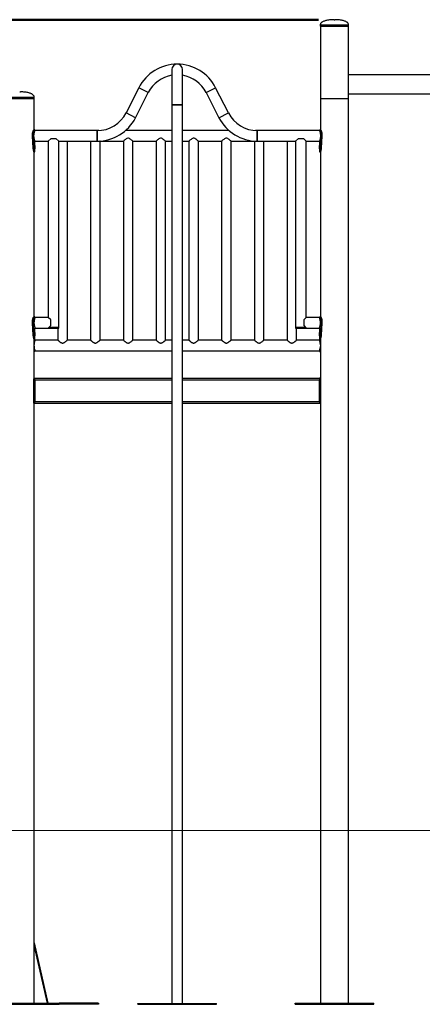
# Model space of a CAD drawing. Units: millimetres. Extents: x 0 to 2970, y 0 to 2103.
# Drawn here: x 818 to 946, y 328 to 642 of the extents above; entities that cross this region are included whole.
import ezdxf

# ---------------------------------------------------------------- set-up
doc = ezdxf.new("R2010")
doc.units = ezdxf.units.MM
doc.header["$LTSCALE"] = 50
doc.styles.add('SLDTEXTSTYLE0', font='TXT', dxfattribs={"width": 0.605})
doc.dimstyles.new('SLDDIMSTYLE0', dxfattribs={"dimtxt": 17.5, "dimasz": 15, "dimexe": 0, "dimexo": 0.0625, "dimgap": 4.375, "dimtad": 1, "dimdec": 0, "dimrnd": 1e-09, "dimzin": 12, "dimdsep": 46, "dimtxsty": 'SLDTEXTSTYLE0', "dimsah": 1, "dimcen": 0.09, "dimadec": 0, "dimazin": 3, "dimtfac": 1, "dimtdec": 0, "dimtofl": 0, "dimtmove": 0, "dimatfit": 3, "dimfxl": 1, "dimfrac": 2, "dimtolj": 1, "dimtzin": 12, "dimarcsym": 0})

# ---------------------------------------------------------------- blocks, each defined once
blk = doc.blocks.new('_D_17')
at = {"color": 7, "linetype": 'Continuous', "lineweight": 50}
for p, q in [((913.15, 641.62), (378.05, 641.62)), ((383.01, 328.52), (383.01, 641.62)), ((490.75, 328.52), (378.05, 328.52))]:
    blk.add_line(p, q, dxfattribs=at)
for points in [[(383.01, 641.62), (378.01, 626.62), (388.01, 626.62)], [(383.01, 328.52), (388.01, 343.52), (378.01, 343.52)]]:
    blk.add_solid(points, dxfattribs=at)
at = {"color": 7, "linetype": 'Continuous', "lineweight": 50, "insert": (360.45, 468.62), "char_height": 17.5, "attachment_point": 1, "rotation": 90, "style": 'SLDTEXTSTYLE0'}
blk.add_mtext('313', dxfattribs=at)

msp = doc.modelspace()

# ---------------------------------------------------------------- linework, layer by layer
at = {"color": 7, "linetype": 'Continuous', "lineweight": 25}
for p, q in [((913.68, 639.97), (913.68, 639.57)), ((918.2, 639.52), (913.73, 639.52)), ((913.76, 639.52), (913.76, 616.52)), ((918.1, 641.62), (918.2, 641.62)), ((918.2, 641.62), (918.3, 641.62)), ((922.68, 639.52), (918.2, 639.52)), ((922.65, 616.52), (922.65, 639.52)), ((922.73, 639.57), (922.73, 639.97)), ((866.52, 625.75), (866.52, 614.55)), ((869.89, 614.55), (869.89, 625.75)), ((1138, 624.04), (922.65, 624.04)), ((818.1, 618.62), (818.2, 618.62)), ((818.2, 618.62), (818.3, 618.62)), ((856.01, 619.96), (851.92, 611.94)), ((854.92, 610.41), (859.01, 618.43)), ((859.01, 618.43), (856.01, 619.96)), ((877.39, 618.43), (880.4, 619.96)), ((877.39, 618.43), (881.48, 610.41)), ((884.48, 611.94), (880.4, 619.96)), ((922.65, 618.01), (1138, 618.01)), ((818.2, 616.52), (813.73, 616.52)), ((822.68, 616.52), (818.2, 616.52)), ((822.65, 606.52), (822.65, 616.52)), ((822.73, 616.57), (822.73, 616.97)), ((866.52, 614.55), (866.52, 328.45)), ((866.52, 614.55), (869.89, 614.55)), ((868.2, 614.55), (866.52, 614.55)), ((869.89, 614.55), (868.2, 614.55)), ((869.89, 328.45), (869.89, 614.55)), ((913.76, 616.52), (913.76, 606.52)), ((913.76, 616.52), (922.65, 616.52)), ((922.65, 328.52), (922.65, 616.52)), ((854.92, 610.41), (851.92, 611.94)), ((881.48, 610.41), (884.48, 611.94)), ((822.16, 604.52), (822.16, 605.02)), ((822.43, 605.02), (822.16, 605.02)), ((822.43, 604.52), (822.43, 605.02)), ((822.9, 606.52), (822.6, 606.52)), ((822.9, 606.52), (822.95, 606.52)), ((822.95, 606.3), (822.95, 606.52)), ((843.29, 606.32), (822.95, 606.32)), ((842.73, 606.3), (822.95, 606.3)), ((842.73, 604.62), (842.73, 606.3)), ((842.73, 606.3), (842.73, 602.93)), ((866.52, 606.32), (851.74, 606.32)), ((884.66, 606.32), (869.89, 606.32)), ((913.46, 606.32), (893.12, 606.32)), ((913.46, 606.3), (893.67, 606.3)), ((893.67, 604.62), (893.67, 606.3)), ((893.67, 606.3), (893.67, 602.93)), ((913.46, 606.52), (913.46, 606.3)), ((913.46, 606.52), (913.5, 606.52)), ((913.5, 606.52), (913.8, 606.52)), ((913.98, 605.02), (914.24, 605.02)), ((913.98, 605.02), (913.98, 604.52)), ((914.24, 605.02), (914.24, 604.52)), ((822.41, 600.76), (822.16, 604.52)), ((822.43, 604.52), (822.16, 604.52)), ((822.7, 600.76), (822.43, 604.52)), ((822.95, 601.57), (822.95, 602.93)), ((822.95, 602.93), (827.17, 602.93)), ((828.07, 603.83), (827.17, 602.93)), ((827.17, 602.93), (827.17, 546.8)), ((828.07, 603.83), (829.64, 603.83)), ((830.54, 602.93), (829.64, 603.83)), ((830.54, 543.73), (830.54, 602.93)), ((830.54, 602.93), (842.73, 602.93)), ((833.25, 539.59), (833.25, 602.93)), ((840.66, 602.93), (840.66, 539.59)), ((842.73, 602.93), (842.73, 604.62)), ((843.66, 539.59), (843.66, 602.95)), ((843.66, 602.95), (851.07, 602.95)), ((851.07, 602.95), (851.07, 539.59)), ((854.07, 539.59), (854.07, 602.95)), ((854.07, 602.95), (861.49, 602.95)), ((861.49, 602.95), (861.49, 539.59)), ((864.49, 539.59), (864.49, 602.95)), ((864.49, 602.95), (866.52, 602.95)), ((869.89, 602.95), (871.92, 602.95)), ((871.92, 602.95), (871.92, 539.59)), ((874.92, 539.59), (874.92, 602.95)), ((874.92, 602.95), (882.33, 602.95)), ((882.33, 602.95), (882.33, 539.59)), ((885.33, 539.59), (885.33, 602.95)), ((885.33, 602.95), (892.74, 602.95)), ((892.74, 602.95), (892.74, 539.59)), ((893.67, 602.93), (893.67, 604.62)), ((893.67, 602.93), (905.86, 602.93)), ((895.74, 539.59), (895.74, 602.93)), ((903.16, 602.93), (903.16, 539.59)), ((906.76, 603.83), (905.86, 602.93)), ((905.86, 602.93), (905.86, 543.73)), ((906.76, 603.83), (908.33, 603.83)), ((909.23, 602.93), (908.33, 603.83)), ((909.23, 546.8), (909.23, 602.93)), ((909.23, 602.93), (913.46, 602.93)), ((913.46, 602.93), (913.46, 601.57)), ((913.98, 604.52), (913.71, 600.76)), ((913.98, 604.52), (914.24, 604.52)), ((914.24, 604.52), (913.99, 600.76)), ((822.7, 600.76), (822.41, 600.76)), ((822.65, 599.52), (822.95, 599.52)), ((822.65, 547.02), (822.65, 599.52)), ((822.95, 599.52), (822.95, 600.47)), ((913.46, 600.47), (913.46, 599.52)), ((913.46, 599.52), (913.76, 599.52)), ((913.71, 600.76), (913.99, 600.76)), ((913.76, 599.52), (913.76, 547.02)), ((822.68, 566.52), (822.65, 566.52)), ((822.73, 566.57), (822.73, 566.97)), ((822.16, 545.02), (822.16, 545.52)), ((822.43, 545.52), (822.16, 545.52)), ((822.43, 545.02), (822.43, 545.52)), ((822.9, 547.02), (822.6, 547.02)), ((822.9, 547.02), (822.95, 547.02)), ((822.95, 546.8), (822.95, 547.02)), ((827.17, 546.8), (822.95, 546.8)), ((827.96, 546.02), (827.17, 546.8)), ((827.96, 544.22), (827.96, 546.02)), ((909.23, 546.8), (908.44, 546.02)), ((908.44, 546.02), (908.44, 544.22)), ((913.45, 546.8), (909.23, 546.8)), ((913.46, 547.02), (913.46, 546.8)), ((913.46, 547.02), (913.5, 547.02)), ((913.5, 547.02), (913.8, 547.02)), ((913.98, 545.52), (913.98, 545.02)), ((913.98, 545.52), (914.24, 545.52)), ((914.24, 545.52), (914.24, 545.02)), ((822.43, 545.02), (822.16, 545.02)), ((822.41, 541.26), (822.16, 545.02)), ((822.7, 541.26), (822.43, 545.02)), ((822.95, 542.07), (822.95, 543.44)), ((822.95, 543.43), (827.17, 543.43)), ((827.17, 543.43), (827.96, 544.22)), ((827.17, 543.43), (830.54, 543.43)), ((827.47, 543.73), (830.54, 543.73)), ((830.25, 543.43), (830.25, 539.59)), ((830.54, 543.43), (830.54, 543.73)), ((905.86, 543.73), (905.86, 543.43)), ((905.86, 543.73), (908.93, 543.73)), ((905.86, 543.43), (909.23, 543.43)), ((906.16, 539.59), (906.16, 543.43)), ((908.44, 544.22), (909.23, 543.43)), ((909.23, 543.43), (913.45, 543.43)), ((913.46, 543.44), (913.46, 542.07)), ((913.98, 545.02), (913.71, 541.26)), ((913.98, 545.02), (914.24, 545.02)), ((914.24, 545.02), (913.99, 541.26)), ((822.7, 541.26), (822.41, 541.26)), ((822.65, 540.02), (822.95, 540.02)), ((822.65, 527.27), (822.65, 540.02)), ((822.95, 542.07), (822.95, 542.07)), ((822.95, 540.02), (822.95, 540.97)), ((822.95, 539.59), (822.95, 540.02)), ((830.25, 539.59), (822.95, 539.59)), ((840.66, 539.59), (833.25, 539.59)), ((851.07, 539.59), (843.66, 539.59)), ((861.49, 539.59), (854.07, 539.59)), ((866.52, 539.59), (864.49, 539.59)), ((871.92, 539.59), (869.89, 539.59)), ((882.33, 539.59), (874.92, 539.59)), ((892.74, 539.59), (885.33, 539.59)), ((903.16, 539.59), (895.74, 539.59)), ((913.46, 539.59), (906.16, 539.59)), ((913.46, 542.07), (913.46, 542.07)), ((913.46, 542.07), (913.46, 542.04)), ((913.46, 540.97), (913.46, 540.99)), ((913.46, 540.97), (913.46, 540.02)), ((913.46, 540.02), (913.46, 539.59)), ((913.46, 540.02), (913.76, 540.02)), ((913.71, 541.26), (913.99, 541.26)), ((913.76, 540.02), (913.76, 527.27)), ((822.95, 536.02), (822.95, 536.22)), ((822.95, 536.22), (866.52, 536.22)), ((869.89, 536.22), (913.46, 536.22)), ((913.46, 536.22), (913.46, 536.02)), ((822.9, 536.02), (822.65, 536.02)), ((822.95, 536.02), (822.9, 536.02)), ((913.5, 536.02), (913.46, 536.02)), ((913.5, 536.02), (913.76, 536.02)), ((822.64, 519.52), (822.64, 527.27)), ((822.94, 527.27), (822.64, 527.27)), ((822.65, 527.52), (822.89, 527.52)), ((822.89, 527.27), (822.89, 527.52)), ((822.95, 527.52), (822.89, 527.52)), ((822.94, 519.52), (822.94, 527.27)), ((822.94, 527.27), (822.95, 527.27)), ((822.95, 527.27), (822.95, 527.52)), ((822.95, 527.52), (866.52, 527.52)), ((822.95, 519.52), (822.95, 527.27)), ((822.95, 526.97), (822.95, 520.04)), ((869.89, 527.52), (913.46, 527.52)), ((913.46, 527.52), (913.46, 527.27)), ((913.51, 527.52), (913.46, 527.52)), ((913.46, 527.27), (913.46, 519.52)), ((913.46, 527.27), (913.46, 519.52)), ((913.46, 527.27), (913.76, 527.27)), ((913.46, 527.27), (913.46, 527.27)), ((913.46, 520.04), (913.46, 526.97)), ((913.51, 527.52), (913.51, 527.27)), ((913.51, 527.52), (913.76, 527.52)), ((913.76, 527.27), (913.76, 519.52)), ((822.94, 519.52), (822.64, 519.52)), ((822.65, 328.52), (822.65, 519.52)), ((822.95, 519.52), (822.94, 519.52)), ((822.95, 519.49), (822.95, 519.52)), ((822.95, 519.49), (866.52, 519.49)), ((869.89, 519.49), (913.46, 519.49)), ((913.46, 519.52), (913.76, 519.52)), ((913.46, 519.52), (913.46, 519.52)), ((913.46, 519.52), (913.46, 519.49)), ((913.76, 519.52), (913.76, 328.52)), ((822.68, 497.52), (822.65, 497.52)), ((822.73, 497.57), (822.73, 497.97)), ((822.65, 347.71), (827.05, 328.52)), ((822.65, 346.58), (826.79, 328.52)), ((805.7, 328.52), (830.7, 328.52)), ((805.7, 328.22), (830.7, 328.22)), ((843.09, 328.52), (830.7, 328.52)), ((830.7, 328.22), (830.7, 328.52)), ((843.09, 328.22), (830.7, 328.22)), ((843.09, 328.22), (843.09, 328.52)), ((843.09, 328.52), (843.18, 328.52)), ((843.18, 328.22), (843.09, 328.22)), ((843.18, 328.52), (843.18, 328.22)), ((843.2, 328.52), (843.18, 328.52)), ((843.2, 328.22), (843.18, 328.22)), ((843.2, 328.22), (843.2, 328.52)), ((855.7, 328.45), (880.7, 328.45)), ((855.7, 328.15), (855.7, 328.45)), ((855.7, 328.15), (880.7, 328.15)), ((880.7, 328.15), (880.7, 328.45)), ((905.7, 328.52), (930.7, 328.52)), ((905.7, 328.22), (905.7, 328.52)), ((905.7, 328.22), (930.7, 328.22)), ((930.7, 328.22), (930.7, 328.52))]:
    msp.add_line(p, q, dxfattribs=at)
at = {"color": 8, "linetype": 'Continuous', "lineweight": 25}
for p, q in [((913.68, 639.97), (918.2, 639.97)), ((913.68, 639.57), (918.2, 639.57)), ((918.2, 639.97), (922.73, 639.97)), ((918.2, 639.57), (922.73, 639.57)), ((813.68, 616.97), (818.2, 616.97)), ((813.68, 616.57), (818.2, 616.57)), ((818.2, 616.97), (822.73, 616.97)), ((818.2, 616.57), (822.73, 616.57)), ((822.65, 566.97), (822.73, 566.97)), ((822.65, 566.57), (822.73, 566.57)), ((822.95, 526.97), (866.52, 526.97)), ((869.89, 526.97), (913.46, 526.97)), ((822.95, 520.04), (866.52, 520.04)), ((869.89, 520.04), (913.46, 520.04)), ((822.65, 497.97), (822.73, 497.97)), ((822.65, 497.57), (822.73, 497.57))]:
    msp.add_line(p, q, dxfattribs=at)
at = {"color": 179, "linetype": 'Continuous', "lineweight": 18, "true_color": 0x212142}
msp.add_line((413.01, 383.52), (1436.02, 383.52), dxfattribs=at)
at = {"color": 7, "linetype": 'Continuous', "lineweight": 25, "flags": 128}
for points in [[(854.07, 602.95), (854.07, 602.95), (853.99, 603.02), (853.83, 603.16), (853.66, 603.3), (853.47, 603.45), (853.25, 603.61), (852.99, 603.76), (852.73, 603.85), (852.46, 603.86), (852.18, 603.77), (851.96, 603.65), (851.76, 603.52), (851.57, 603.37), (851.39, 603.23), (851.27, 603.12), (851.18, 603.04), (851.12, 602.99), (851.08, 602.96), (851.07, 602.95), (851.07, 602.95)], [(864.48, 602.95), (864.48, 602.95), (864.4, 603.02), (864.24, 603.16), (864.08, 603.3), (863.88, 603.45), (863.66, 603.61), (863.4, 603.76), (863.15, 603.85), (862.87, 603.86), (862.59, 603.77), (862.38, 603.65), (862.18, 603.52), (861.98, 603.37), (861.81, 603.23), (861.69, 603.12), (861.59, 603.04), (861.53, 602.99), (861.49, 602.96), (861.49, 602.95), (861.49, 602.95)], [(874.91, 602.95), (874.91, 602.95), (874.83, 603.02), (874.67, 603.16), (874.51, 603.3), (874.31, 603.45), (874.09, 603.61), (873.83, 603.76), (873.58, 603.85), (873.3, 603.86), (873.02, 603.77), (872.81, 603.65), (872.61, 603.52), (872.41, 603.37), (872.24, 603.23), (872.12, 603.12), (872.02, 603.04), (871.96, 602.99), (871.93, 602.96), (871.92, 602.95), (871.92, 602.95)], [(885.33, 602.95), (885.32, 602.95), (885.25, 603.02), (885.08, 603.16), (884.92, 603.3), (884.72, 603.45), (884.5, 603.61), (884.25, 603.76), (883.99, 603.85), (883.71, 603.86), (883.44, 603.77), (883.22, 603.65), (883.02, 603.52), (882.83, 603.37), (882.65, 603.23), (882.53, 603.12), (882.43, 603.04), (882.37, 602.99), (882.34, 602.96), (882.33, 602.95), (882.33, 602.95)]]:
    msp.add_lwpolyline(points, dxfattribs=at)
at = {"color": 7, "linetype": 'Continuous', "lineweight": 25}
for centre, radius, start, end in [((913.73, 639.57), 0.05, 180, 270), ((922.68, 639.57), 0.05, 270, 0), ((868.2, 613.75), 13.69, 26.9849, 153.0151), ((868.2, 625.75), 1.69, 0, 180), ((868.2, 613.75), 10.32, 99.4016, 153.0151), ((868.2, 613.75), 10.32, 26.9849, 80.5984), ((822.68, 616.57), 0.05, 270, 0), ((842.73, 616.62), 10.32, 270, 333.0151), ((893.67, 616.62), 10.32, 206.9849, 270), ((842.73, 616.62), 13.69, 270, 333.0151), ((893.67, 616.62), 13.69, 206.9849, 270), ((822.68, 566.57), 0.05, 270, 0), ((822.68, 497.57), 0.05, 270, 0)]:
    msp.add_arc(centre, radius, start, end, dxfattribs=at)
for points, knots in [([(918.1, 641.62), (917.83, 641.61), (917.33, 641.61), (916.63, 641.55), (916.01, 641.47), (915.47, 641.35), (915.01, 641.21), (914.63, 641.06), (914.32, 640.89), (914.08, 640.71), (913.87, 640.5), (913.71, 640.25), (913.69, 640.06), (913.68, 639.97)], [0, 0, 0, 0, 0.157923, 0.297814, 0.420971, 0.528703, 0.622337, 0.703219, 0.772724, 0.832264, 0.883289, 0.946999, 1, 1, 1, 1]), ([(922.73, 639.97), (922.71, 640.06), (922.69, 640.25), (922.53, 640.5), (922.32, 640.71), (922.08, 640.89), (921.77, 641.06), (921.39, 641.21), (920.93, 641.35), (920.4, 641.47), (919.78, 641.55), (919.07, 641.61), (918.57, 641.61), (918.3, 641.62)], [0, 0, 0, 0, 0.053001, 0.116711, 0.167736, 0.227276, 0.296781, 0.377663, 0.471297, 0.579029, 0.702186, 0.842077, 1, 1, 1, 1]), ([(822.73, 616.97), (822.71, 617.06), (822.69, 617.25), (822.53, 617.5), (822.32, 617.71), (822.08, 617.89), (821.77, 618.06), (821.39, 618.21), (820.93, 618.35), (820.4, 618.47), (819.78, 618.55), (819.07, 618.61), (818.57, 618.61), (818.3, 618.62)], [0, 0, 0, 0, 0.0530013, 0.1167106, 0.1677364, 0.2272756, 0.2967809, 0.3776629, 0.4712966, 0.579029, 0.7021858, 0.8420767, 1, 1, 1, 1]), ([(822.16, 605.02), (822.16, 605.07), (822.16, 605.17), (822.17, 605.32), (822.19, 605.45), (822.21, 605.63), (822.26, 605.85), (822.33, 606.08), (822.41, 606.27), (822.48, 606.41), (822.55, 606.49), (822.58, 606.51), (822.6, 606.52)], [0, 0, 0, 0, 0.072606, 0.12949, 0.187005, 0.249604, 0.375345, 0.50028, 0.624324, 0.745667, 0.869313, 1, 1, 1, 1]), ([(822.43, 605.02), (822.43, 605.07), (822.43, 605.17), (822.44, 605.32), (822.46, 605.45), (822.48, 605.63), (822.54, 605.85), (822.61, 606.08), (822.69, 606.27), (822.77, 606.41), (822.85, 606.49), (822.88, 606.51), (822.9, 606.52)], [0, 0, 0, 0, 0.070272, 0.125379, 0.181245, 0.24227, 0.365708, 0.489822, 0.614599, 0.738122, 0.865132, 1, 1, 1, 1]), ([(822.64, 604.62), (822.64, 604.71), (822.64, 604.89), (822.67, 605.16), (822.7, 605.41), (822.75, 605.64), (822.8, 605.84), (822.85, 606.02), (822.9, 606.16), (822.93, 606.26), (822.95, 606.3), (822.94, 606.3), (822.94, 606.3)], [0, 0, 0, 0, 0.101177, 0.205419, 0.306562, 0.410426, 0.515661, 0.623766, 0.731946, 0.843508, 0.947404, 1, 1, 1, 1]), ([(913.46, 606.3), (913.46, 606.3), (913.46, 606.3), (913.47, 606.26), (913.5, 606.18), (913.54, 606.05), (913.59, 605.89), (913.64, 605.69), (913.69, 605.46), (913.73, 605.2), (913.76, 604.91), (913.76, 604.72), (913.76, 604.62)], [0, 0, 0, 0, 0.046588, 0.150884, 0.250255, 0.352302, 0.455677, 0.561793, 0.66976, 0.780953, 0.88865, 1, 1, 1, 1]), ([(913.5, 606.52), (913.51, 606.51), (913.53, 606.51), (913.56, 606.49), (913.59, 606.45), (913.64, 606.39), (913.71, 606.27), (913.79, 606.08), (913.86, 605.86), (913.92, 605.6), (913.96, 605.32), (913.97, 605.12), (913.98, 605.02)], [0, 0, 0, 0, 0.074779, 0.133558, 0.192855, 0.25703, 0.384679, 0.510717, 0.632748, 0.751741, 0.872596, 1, 1, 1, 1]), ([(913.8, 606.52), (913.81, 606.51), (913.82, 606.51), (913.85, 606.49), (913.88, 606.45), (913.93, 606.39), (913.99, 606.27), (914.07, 606.08), (914.14, 605.86), (914.19, 605.6), (914.23, 605.32), (914.24, 605.12), (914.24, 605.02)], [0, 0, 0, 0, 0.072419, 0.129395, 0.187027, 0.249621, 0.374993, 0.500257, 0.623059, 0.744239, 0.868443, 1, 1, 1, 1]), ([(822.94, 602.94), (822.94, 602.94), (822.95, 602.93), (822.93, 602.97), (822.9, 603.06), (822.86, 603.18), (822.81, 603.34), (822.76, 603.54), (822.71, 603.78), (822.67, 604.04), (822.64, 604.32), (822.64, 604.52), (822.64, 604.62)], [0, 0, 0, 0, 0.046588, 0.150884, 0.250255, 0.352302, 0.455677, 0.561793, 0.66976, 0.780953, 0.88865, 1, 1, 1, 1]), ([(843.66, 602.95), (843.66, 602.95), (843.66, 602.95), (843.64, 602.97), (843.63, 602.97)], [0, 0, 0, 0, 0.483836, 1, 1, 1, 1]), ([(913.76, 604.62), (913.76, 604.53), (913.76, 604.34), (913.73, 604.08), (913.7, 603.83), (913.65, 603.6), (913.6, 603.39), (913.55, 603.21), (913.5, 603.07), (913.47, 602.98), (913.46, 602.93), (913.46, 602.94), (913.46, 602.94)], [0, 0, 0, 0, 0.101177, 0.205419, 0.306562, 0.410426, 0.515661, 0.623766, 0.731946, 0.843508, 0.947404, 1, 1, 1, 1]), ([(822.65, 599.52), (822.65, 599.52), (822.65, 599.51), (822.64, 599.53), (822.62, 599.6), (822.59, 599.71), (822.55, 599.87), (822.5, 600.05), (822.46, 600.26), (822.43, 600.5), (822.42, 600.67), (822.41, 600.76)], [0, 0, 0, 0, 0.000006, 0.126623, 0.249408, 0.372522, 0.500089, 0.625724, 0.748379, 0.871886, 1, 1, 1, 1]), ([(822.95, 599.52), (822.95, 599.52), (822.95, 599.51), (822.94, 599.53), (822.92, 599.6), (822.88, 599.71), (822.84, 599.87), (822.79, 600.05), (822.75, 600.26), (822.72, 600.5), (822.7, 600.67), (822.7, 600.76)], [0, 0, 0, 0, 0.000006, 0.130205, 0.255989, 0.381164, 0.50959, 0.634741, 0.755561, 0.875988, 1, 1, 1, 1]), ([(822.95, 601.57), (822.94, 601.56), (822.94, 601.55), (822.93, 601.41), (822.92, 601.26), (822.91, 601.13), (822.91, 601.05), (822.91, 601.02)], [0, 0, 0, 0, 0.256736, 0.5099, 0.755796, 0.875644, 1, 1, 1, 1]), ([(822.93, 600.63), (822.92, 600.69), (822.92, 600.77), (822.91, 600.91), (822.91, 600.99), (822.91, 601.03), (822.91, 601.03)], [0, 0, 0, 0, 0.484612, 0.720467, 0.964998, 1, 1, 1, 1]), ([(822.91, 601.02), (822.91, 600.98), (822.91, 600.91), (822.92, 600.77), (822.93, 600.62), (822.94, 600.5), (822.95, 600.45), (822.95, 600.47), (822.95, 600.47)], [0, 0, 0, 0, 0.12418, 0.243926, 0.490025, 0.743502, 0.999897, 1, 1, 1, 1]), ([(913.46, 600.47), (913.46, 600.48), (913.46, 600.49), (913.47, 600.62), (913.48, 600.77), (913.49, 600.91), (913.49, 601.02), (913.49, 601.13), (913.48, 601.26), (913.47, 601.42), (913.46, 601.54), (913.45, 601.58), (913.46, 601.57), (913.46, 601.57)], [0, 0, 0, 0, 0.128296, 0.254899, 0.377989, 0.437877, 0.499968, 0.562192, 0.622125, 0.745031, 0.871822, 0.999982, 1, 1, 1, 1]), ([(913.71, 600.76), (913.7, 600.69), (913.69, 600.58), (913.67, 600.41), (913.65, 600.24), (913.61, 600.05), (913.56, 599.86), (913.52, 599.71), (913.48, 599.6), (913.46, 599.53), (913.46, 599.52), (913.46, 599.52)], [0, 0, 0, 0, 0.089594, 0.17021, 0.242689, 0.366318, 0.490166, 0.618584, 0.743797, 0.86967, 1, 1, 1, 1]), ([(913.99, 600.76), (913.98, 600.69), (913.98, 600.58), (913.96, 600.41), (913.93, 600.24), (913.9, 600.05), (913.86, 599.87), (913.82, 599.71), (913.78, 599.6), (913.76, 599.53), (913.76, 599.52), (913.76, 599.52)], [0, 0, 0, 0, 0.092558, 0.175561, 0.249794, 0.375327, 0.499684, 0.627241, 0.750389, 0.873258, 1, 1, 1, 1]), ([(822.73, 566.97), (822.72, 567.06), (822.71, 567.17), (822.66, 567.26), (822.65, 567.28)], [0, 0, 0, 0, 0.826452, 1, 1, 1, 1]), ([(822.16, 545.52), (822.16, 545.57), (822.16, 545.67), (822.17, 545.82), (822.19, 545.95), (822.21, 546.13), (822.26, 546.35), (822.33, 546.58), (822.41, 546.77), (822.48, 546.91), (822.55, 546.99), (822.58, 547.01), (822.6, 547.02)], [0, 0, 0, 0, 0.072606, 0.12949, 0.187005, 0.249604, 0.375345, 0.50028, 0.624324, 0.745667, 0.869313, 1, 1, 1, 1]), ([(822.43, 545.52), (822.43, 545.57), (822.43, 545.67), (822.44, 545.82), (822.46, 545.95), (822.48, 546.13), (822.54, 546.35), (822.61, 546.58), (822.69, 546.77), (822.77, 546.91), (822.85, 546.99), (822.88, 547.01), (822.9, 547.02)], [0, 0, 0, 0, 0.070272, 0.125379, 0.181245, 0.24227, 0.365708, 0.489822, 0.614599, 0.738122, 0.865132, 1, 1, 1, 1]), ([(822.95, 546.8), (822.95, 546.8), (822.95, 546.8), (822.94, 546.77), (822.92, 546.72), (822.9, 546.65), (822.87, 546.57), (822.84, 546.46), (822.81, 546.35), (822.77, 546.21), (822.74, 546.06), (822.72, 545.94), (822.69, 545.81), (822.68, 545.67), (822.66, 545.53), (822.65, 545.35), (822.64, 545.16), (822.64, 544.97), (822.65, 544.79), (822.67, 544.62), (822.69, 544.46), (822.72, 544.29), (822.75, 544.14), (822.78, 544), (822.81, 543.87), (822.85, 543.75), (822.88, 543.65), (822.91, 543.56), (822.93, 543.49), (822.94, 543.46), (822.95, 543.43), (822.95, 543.44), (822.95, 543.44)], [0, 0, 0, 0, 0.025274, 0.076715, 0.102942, 0.128214, 0.179572, 0.205705, 0.231866, 0.285021, 0.312073, 0.339044, 0.36621, 0.394011, 0.42204, 0.447973, 0.500815, 0.527801, 0.552423, 0.602486, 0.627975, 0.653069, 0.704025, 0.729932, 0.756494, 0.810493, 0.837997, 0.864832, 0.919494, 0.947408, 0.972948, 1, 1, 1, 1]), ([(913.45, 543.44), (913.45, 543.44), (913.45, 543.43), (913.46, 543.45), (913.47, 543.49), (913.49, 543.55), (913.51, 543.62), (913.54, 543.71), (913.57, 543.82), (913.61, 543.95), (913.64, 544.09), (913.68, 544.24), (913.71, 544.42), (913.73, 544.59), (913.75, 544.78), (913.76, 544.97), (913.76, 545.16), (913.76, 545.34), (913.74, 545.52), (913.72, 545.69), (913.7, 545.85), (913.67, 546.01), (913.64, 546.16), (913.61, 546.29), (913.57, 546.42), (913.55, 546.5), (913.52, 546.58), (913.5, 546.65), (913.48, 546.7), (913.47, 546.76), (913.45, 546.8), (913.45, 546.8), (913.45, 546.8)], [0, 0, 0, 0, 0.0249589, 0.0514971, 0.076228, 0.1264954, 0.1520794, 0.1775287, 0.229217, 0.255504, 0.2822378, 0.3366033, 0.3643074, 0.3909973, 0.4453821, 0.4731665, 0.4983294, 0.5495579, 0.5756855, 0.6002927, 0.6502809, 0.6757047, 0.701507, 0.7539161, 0.7805757, 0.8075203, 0.8346553, 0.8624046, 0.8903736, 0.917233, 0.972002, 1, 1, 1, 1]), ([(913.5, 547.02), (913.51, 547.01), (913.53, 547.01), (913.56, 546.99), (913.59, 546.95), (913.64, 546.89), (913.71, 546.77), (913.79, 546.58), (913.86, 546.36), (913.92, 546.1), (913.96, 545.82), (913.97, 545.62), (913.98, 545.52)], [0, 0, 0, 0, 0.074779, 0.133558, 0.192855, 0.25703, 0.384679, 0.510717, 0.632748, 0.751741, 0.872596, 1, 1, 1, 1]), ([(913.8, 547.02), (913.81, 547.01), (913.82, 547.01), (913.85, 546.99), (913.88, 546.95), (913.93, 546.89), (913.99, 546.77), (914.07, 546.58), (914.14, 546.36), (914.19, 546.1), (914.23, 545.82), (914.24, 545.62), (914.24, 545.52)], [0, 0, 0, 0, 0.072419, 0.129395, 0.187027, 0.249621, 0.374993, 0.500257, 0.623059, 0.744239, 0.868443, 1, 1, 1, 1]), ([(822.65, 540.02), (822.65, 540.02), (822.65, 540.01), (822.64, 540.03), (822.62, 540.1), (822.59, 540.21), (822.55, 540.37), (822.5, 540.55), (822.46, 540.76), (822.43, 541), (822.42, 541.17), (822.41, 541.26)], [0, 0, 0, 0, 0.000006, 0.126623, 0.249408, 0.372522, 0.500089, 0.625724, 0.748379, 0.871886, 1, 1, 1, 1]), ([(822.94, 539.58), (822.94, 539.58), (822.94, 539.58), (822.93, 539.54), (822.91, 539.5), (822.9, 539.45), (822.88, 539.4), (822.86, 539.33), (822.84, 539.25), (822.81, 539.16), (822.79, 539.08), (822.76, 538.96), (822.73, 538.81), (822.7, 538.64), (822.67, 538.49), (822.66, 538.33), (822.65, 538.23), (822.65, 538.19)], [0, 0, 0, 0, 0.0920149, 0.1687855, 0.245194, 0.2872538, 0.3298845, 0.3942858, 0.4737744, 0.5175209, 0.561852, 0.6288221, 0.7243662, 0.7923053, 0.8741601, 0.9392336, 1, 1, 1, 1]), ([(822.95, 540.02), (822.95, 540.02), (822.95, 540.01), (822.94, 540.03), (822.92, 540.1), (822.88, 540.21), (822.84, 540.37), (822.79, 540.55), (822.75, 540.76), (822.72, 541), (822.7, 541.17), (822.7, 541.26)], [0, 0, 0, 0, 0.000006, 0.130205, 0.255989, 0.381164, 0.50959, 0.634741, 0.755561, 0.875988, 1, 1, 1, 1]), ([(822.95, 542.07), (822.94, 542.06), (822.94, 542.05), (822.93, 541.91), (822.92, 541.76), (822.91, 541.63), (822.91, 541.55), (822.91, 541.52)], [0, 0, 0, 0, 0.256736, 0.5099, 0.755796, 0.875644, 1, 1, 1, 1]), ([(822.93, 541.13), (822.92, 541.19), (822.92, 541.27), (822.91, 541.41), (822.91, 541.49), (822.91, 541.53), (822.91, 541.53)], [0, 0, 0, 0, 0.484612, 0.720467, 0.964998, 1, 1, 1, 1]), ([(822.91, 541.52), (822.91, 541.48), (822.91, 541.41), (822.92, 541.27), (822.93, 541.12), (822.94, 541), (822.95, 540.95), (822.95, 540.97), (822.95, 540.97)], [0, 0, 0, 0, 0.12418, 0.243926, 0.490025, 0.743502, 0.999897, 1, 1, 1, 1]), ([(830.25, 539.59), (830.25, 539.59), (830.25, 539.58), (830.3, 539.54), (830.37, 539.48), (830.47, 539.39), (830.61, 539.28), (830.79, 539.13), (830.99, 538.97), (831.23, 538.82), (831.48, 538.7), (831.74, 538.66), (831.97, 538.69), (832.16, 538.77), (832.36, 538.88), (832.57, 539.03), (832.78, 539.19), (832.95, 539.33), (833.07, 539.44), (833.16, 539.51), (833.22, 539.56), (833.25, 539.59), (833.24, 539.58), (833.24, 539.58)], [0, 0, 0, 0, 0.040187, 0.081747, 0.121896, 0.163033, 0.218933, 0.276431, 0.3338, 0.392434, 0.450756, 0.499272, 0.547926, 0.584313, 0.621633, 0.685613, 0.751378, 0.80349, 0.856922, 0.897906, 0.939979, 0.981015, 1, 1, 1, 1]), ([(840.66, 539.59), (840.66, 539.59), (840.67, 539.58), (840.71, 539.54), (840.78, 539.48), (840.88, 539.39), (841.02, 539.28), (841.2, 539.13), (841.41, 538.97), (841.64, 538.82), (841.89, 538.7), (842.16, 538.66), (842.38, 538.69), (842.57, 538.77), (842.77, 538.88), (842.99, 539.03), (843.2, 539.19), (843.37, 539.33), (843.49, 539.44), (843.58, 539.51), (843.63, 539.56), (843.66, 539.59), (843.66, 539.58), (843.66, 539.58)], [0, 0, 0, 0, 0.040187, 0.081747, 0.121896, 0.163033, 0.218933, 0.276431, 0.3338, 0.392434, 0.450756, 0.499272, 0.547926, 0.584313, 0.621633, 0.685613, 0.751378, 0.80349, 0.856922, 0.897906, 0.939979, 0.981015, 1, 1, 1, 1]), ([(851.07, 539.59), (851.07, 539.59), (851.08, 539.58), (851.12, 539.54), (851.19, 539.48), (851.29, 539.39), (851.43, 539.28), (851.61, 539.13), (851.82, 538.97), (852.05, 538.82), (852.3, 538.7), (852.57, 538.66), (852.8, 538.69), (852.99, 538.77), (853.18, 538.88), (853.4, 539.03), (853.61, 539.19), (853.78, 539.33), (853.9, 539.44), (853.99, 539.51), (854.04, 539.56), (854.07, 539.59), (854.07, 539.58), (854.07, 539.58)], [0, 0, 0, 0, 0.040187, 0.081747, 0.121896, 0.163033, 0.218933, 0.276431, 0.3338, 0.392434, 0.450756, 0.499272, 0.547926, 0.584313, 0.621633, 0.685613, 0.751378, 0.80349, 0.856922, 0.897906, 0.939979, 0.981015, 1, 1, 1, 1]), ([(861.49, 539.59), (861.49, 539.59), (861.49, 539.58), (861.54, 539.54), (861.61, 539.48), (861.71, 539.39), (861.84, 539.28), (862.03, 539.13), (862.23, 538.97), (862.47, 538.82), (862.72, 538.7), (862.98, 538.66), (863.21, 538.69), (863.4, 538.77), (863.6, 538.88), (863.81, 539.03), (864.02, 539.19), (864.19, 539.33), (864.31, 539.44), (864.4, 539.51), (864.46, 539.56), (864.48, 539.59), (864.48, 539.58), (864.48, 539.58)], [0, 0, 0, 0, 0.040187, 0.081747, 0.121896, 0.163033, 0.218933, 0.276431, 0.3338, 0.392434, 0.450756, 0.499272, 0.547926, 0.584313, 0.621633, 0.685613, 0.751378, 0.80349, 0.856922, 0.897906, 0.939979, 0.981015, 1, 1, 1, 1]), ([(871.92, 539.59), (871.92, 539.59), (871.92, 539.58), (871.97, 539.54), (872.04, 539.48), (872.14, 539.39), (872.28, 539.28), (872.46, 539.13), (872.66, 538.97), (872.9, 538.82), (873.15, 538.7), (873.41, 538.66), (873.64, 538.69), (873.83, 538.77), (874.03, 538.88), (874.24, 539.03), (874.45, 539.19), (874.62, 539.33), (874.74, 539.44), (874.83, 539.51), (874.89, 539.56), (874.92, 539.59), (874.91, 539.58), (874.91, 539.58)], [0, 0, 0, 0, 0.040187, 0.081747, 0.121896, 0.163033, 0.218933, 0.276431, 0.3338, 0.392434, 0.450756, 0.499272, 0.547926, 0.584313, 0.621633, 0.685613, 0.751378, 0.80349, 0.856922, 0.897906, 0.939979, 0.981015, 1, 1, 1, 1]), ([(882.33, 539.59), (882.33, 539.59), (882.34, 539.58), (882.38, 539.54), (882.45, 539.48), (882.55, 539.39), (882.69, 539.28), (882.87, 539.13), (883.08, 538.97), (883.31, 538.82), (883.56, 538.7), (883.83, 538.66), (884.05, 538.69), (884.24, 538.77), (884.44, 538.88), (884.66, 539.03), (884.87, 539.19), (885.04, 539.33), (885.16, 539.44), (885.25, 539.51), (885.3, 539.56), (885.33, 539.59), (885.33, 539.58), (885.33, 539.58)], [0, 0, 0, 0, 0.040187, 0.081747, 0.121896, 0.163033, 0.218933, 0.276431, 0.3338, 0.392434, 0.450756, 0.499272, 0.547926, 0.584313, 0.621633, 0.685613, 0.751378, 0.80349, 0.856922, 0.897906, 0.939979, 0.981015, 1, 1, 1, 1]), ([(892.74, 539.59), (892.75, 539.59), (892.75, 539.58), (892.79, 539.54), (892.86, 539.48), (892.96, 539.39), (893.1, 539.28), (893.28, 539.13), (893.49, 538.97), (893.72, 538.82), (893.97, 538.7), (894.24, 538.66), (894.47, 538.69), (894.66, 538.77), (894.86, 538.88), (895.07, 539.03), (895.28, 539.19), (895.45, 539.33), (895.57, 539.44), (895.66, 539.51), (895.71, 539.56), (895.74, 539.59), (895.74, 539.58), (895.74, 539.58)], [0, 0, 0, 0, 0.040187, 0.081747, 0.121896, 0.163033, 0.218933, 0.276431, 0.3338, 0.392434, 0.450756, 0.499272, 0.547926, 0.584313, 0.621633, 0.685613, 0.751378, 0.80349, 0.856922, 0.897906, 0.939979, 0.981015, 1, 1, 1, 1]), ([(903.16, 539.59), (903.16, 539.59), (903.16, 539.58), (903.21, 539.54), (903.28, 539.48), (903.38, 539.39), (903.51, 539.28), (903.7, 539.13), (903.9, 538.97), (904.14, 538.82), (904.39, 538.7), (904.65, 538.66), (904.88, 538.69), (905.07, 538.77), (905.27, 538.88), (905.48, 539.03), (905.69, 539.19), (905.86, 539.33), (905.98, 539.44), (906.07, 539.51), (906.13, 539.56), (906.16, 539.59), (906.15, 539.58), (906.15, 539.58)], [0, 0, 0, 0, 0.040187, 0.081747, 0.121896, 0.163033, 0.218933, 0.276431, 0.3338, 0.392434, 0.450756, 0.499272, 0.547926, 0.584313, 0.621633, 0.685613, 0.751378, 0.80349, 0.856922, 0.897906, 0.939979, 0.981015, 1, 1, 1, 1]), ([(913.46, 540.97), (913.46, 540.98), (913.46, 540.99), (913.47, 541.12), (913.48, 541.27), (913.49, 541.41), (913.49, 541.52), (913.49, 541.63), (913.48, 541.76), (913.47, 541.92), (913.46, 542.04), (913.45, 542.08), (913.46, 542.07), (913.46, 542.07)], [0, 0, 0, 0, 0.128296, 0.2548994, 0.377989, 0.4378768, 0.4999678, 0.5621916, 0.6221253, 0.7450314, 0.8718225, 0.9999821, 1, 1, 1, 1]), ([(913.71, 541.26), (913.7, 541.19), (913.69, 541.08), (913.67, 540.91), (913.65, 540.74), (913.61, 540.55), (913.56, 540.36), (913.52, 540.21), (913.48, 540.1), (913.46, 540.03), (913.46, 540.02), (913.46, 540.02)], [0, 0, 0, 0, 0.0895943, 0.1702103, 0.2426893, 0.3663179, 0.4901662, 0.618584, 0.7437974, 0.8696698, 1, 1, 1, 1]), ([(913.76, 538.13), (913.75, 538.18), (913.75, 538.28), (913.73, 538.44), (913.71, 538.59), (913.69, 538.7), (913.67, 538.81), (913.64, 538.98), (913.59, 539.15), (913.55, 539.3), (913.52, 539.38), (913.5, 539.47), (913.48, 539.53), (913.46, 539.57), (913.46, 539.59), (913.46, 539.58), (913.46, 539.58)], [0, 0, 0, 0, 0.055702, 0.130708, 0.206733, 0.248582, 0.290998, 0.355074, 0.510526, 0.588298, 0.65221, 0.71813, 0.828745, 0.890122, 0.944414, 1, 1, 1, 1]), ([(913.99, 541.26), (913.98, 541.19), (913.98, 541.08), (913.96, 540.91), (913.93, 540.74), (913.9, 540.55), (913.86, 540.37), (913.82, 540.21), (913.78, 540.1), (913.76, 540.03), (913.76, 540.02), (913.76, 540.02)], [0, 0, 0, 0, 0.092558, 0.175561, 0.249794, 0.375327, 0.499684, 0.627241, 0.750389, 0.873258, 1, 1, 1, 1]), ([(822.65, 537.68), (822.65, 537.63), (822.65, 537.52), (822.67, 537.36), (822.69, 537.22), (822.71, 537.1), (822.73, 537), (822.76, 536.83), (822.81, 536.65), (822.85, 536.51), (822.88, 536.42), (822.9, 536.34), (822.93, 536.27), (822.94, 536.24), (822.95, 536.22), (822.94, 536.22), (822.94, 536.22)], [0, 0, 0, 0, 0.055702, 0.130709, 0.206734, 0.248583, 0.291, 0.355076, 0.510529, 0.588301, 0.652214, 0.718135, 0.828751, 0.890127, 0.94442, 1, 1, 1, 1]), ([(822.9, 536.02), (822.89, 536.02), (822.87, 536.03), (822.84, 536.05), (822.81, 536.08), (822.76, 536.15), (822.71, 536.24), (822.66, 536.35), (822.65, 536.39)], [0, 0, 0, 0, 0.162422, 0.29009, 0.418885, 0.558273, 0.83553, 1, 1, 1, 1]), ([(913.46, 536.23), (913.46, 536.23), (913.46, 536.22), (913.47, 536.26), (913.49, 536.31), (913.5, 536.35), (913.52, 536.4), (913.54, 536.47), (913.57, 536.56), (913.59, 536.64), (913.61, 536.73), (913.64, 536.83), (913.66, 536.95), (913.7, 537.11), (913.73, 537.31), (913.75, 537.5), (913.75, 537.6), (913.76, 537.62)], [0, 0, 0, 0, 0.091764, 0.168388, 0.244651, 0.286631, 0.32918, 0.393459, 0.472796, 0.516459, 0.560706, 0.627548, 0.692681, 0.750257, 0.872369, 0.967484, 1, 1, 1, 1]), ([(913.76, 536.39), (913.74, 536.35), (913.7, 536.24), (913.63, 536.13), (913.55, 536.04), (913.52, 536.03), (913.5, 536.02)], [0, 0, 0, 0, 0.161889, 0.430508, 0.706709, 1, 1, 1, 1]), ([(822.73, 497.97), (822.72, 498.06), (822.71, 498.17), (822.66, 498.26), (822.65, 498.28)], [0, 0, 0, 0, 0.826452, 1, 1, 1, 1])]:
    msp.add_open_spline(points, degree=3, knots=knots, dxfattribs=at)

# ---------------------------------------------------------------- dimensions: what is measured, and where the dimension line sits
at = {"color": 7, "linetype": 'Continuous', "lineweight": 50}
dim = msp.add_linear_dim(base=(383.01, 641.62), p1=(495.7, 328.52), p2=(918.1, 641.62), angle=90, dimstyle='SLDDIMSTYLE0', dxfattribs=at)
dim.commit()
dim.dimension.update_dxf_attribs({"geometry": '_D_17', "text_midpoint": (383.01, 485.07), "dimtype": 160})

doc.saveas('drawing.dxf')
